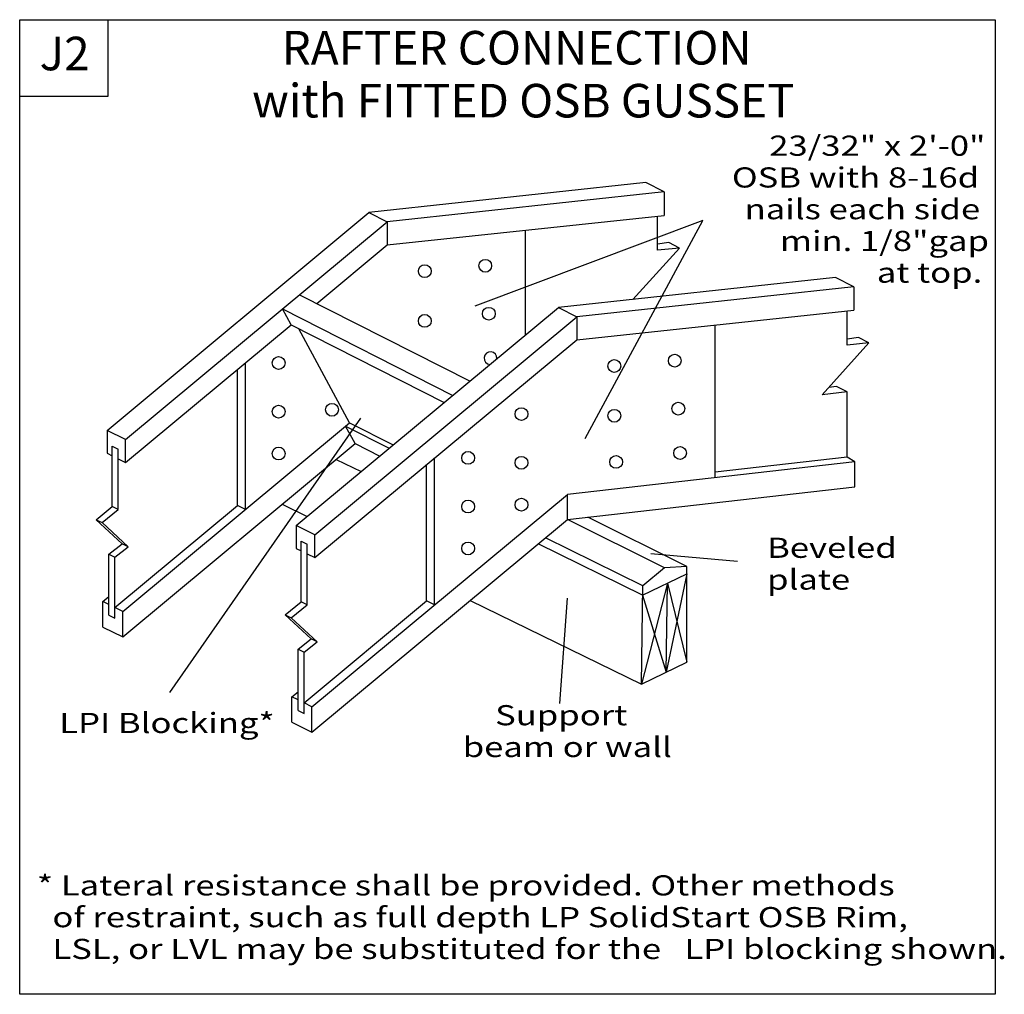
# Model space of a CAD drawing. Units: millimetres. Extents: x 0 to 147, y 0 to 145.
import ezdxf
from ezdxf.enums import TextEntityAlignment as Align

# ---------------------------------------------------------------- set-up
doc = ezdxf.new("R2010")
doc.units = ezdxf.units.MM
doc.header["$MEASUREMENT"] = 0
doc.layers.get('0').update_dxf_attribs({"lineweight": 35})
for name, color, linetype, lineweight in [('6 Drawing Origin Marker', 7, 'Continuous', 35), ('8 Other', 7, 'Continuous', 35), ('TEXT', 7, 'Continuous', 35)]:
    doc.layers.add(name, color=color, linetype=linetype, lineweight=lineweight)
doc.styles.add('Arial', font='ARIAL.TTF')

# ---------------------------------------------------------------- blocks, each defined once
blk = doc.blocks.new('GROUP_0_c9b7492e-7b87-4c7b-a3ce-ec9b81245ee8')
at = {"layer": '6 Drawing Origin Marker', "color": 7, "linetype": 'Continuous', "lineweight": 25, "ltscale": 12}
blk.add_lwpolyline([(0, 0), (0, 145.098), (145.2132, 145.098), (145.2132, 0)], close=True, dxfattribs=at)
at = {"layer": '8 Other', "color": 7, "linetype": 'Continuous', "lineweight": 25, "ltscale": 12}
blk.add_lwpolyline([(0, 133.6872), (0, 145.098), (13.1028, 145.098), (13.1028, 133.6872)], close=True, dxfattribs=at)

msp = doc.modelspace()

# ---------------------------------------------------------------- linework, layer by layer
at = {"color": 7, "linetype": 'Continuous', "lineweight": 25, "ltscale": 10.8}
for p, q in [((93.22, 120.85), (51.97, 116.37)), ((95.95, 119.48), (93.22, 120.85)), ((95.95, 119.48), (54.71, 115.01)), ((95.95, 119.48), (95.95, 115.96)), ((13.02, 83.95), (51.97, 116.37)), ((54.71, 111.59), (95.95, 115.96)), ((94.94, 110.79), (94.94, 115.85)), ((15.77, 82.6), (54.71, 115.01)), ((75.31, 98.19), (75.31, 113.77)), ((44.22, 102.87), (54.71, 111.59)), ((96.64, 111.91), (94.94, 111.69)), ((98.19, 111.1), (96.64, 111.91)), ((91.29, 103.45), (98.19, 111.1)), ((98.19, 111.1), (94.94, 110.79)), ((121.43, 106.72), (80.19, 102.25)), ((124.16, 105.35), (121.43, 106.72)), ((41.67, 104.16), (67.03, 91.3)), ((124.16, 105.35), (82.92, 100.88)), ((124.16, 105.35), (124.16, 101.83)), ((40.39, 99.68), (39.12, 102.03)), ((39.12, 102.03), (64.47, 89.17)), ((41.17, 69.77), (80.19, 102.25)), ((80.19, 102.25), (82.92, 100.88)), ((82.92, 97.46), (124.16, 101.83)), ((15.77, 79.19), (40.39, 99.68)), ((40.39, 99.68), (63.19, 88.1)), ((43.92, 68.43), (82.92, 100.88)), ((82.92, 100.88), (82.92, 97.46)), ((49.1, 85.08), (41.54, 99.09)), ((103.53, 76.91), (103.53, 99.65)), ((103.53, 97.8), (103.53, 99.15)), ((43.92, 65.01), (82.92, 97.46)), ((33.6, 72.18), (33.6, 94.02)), ((121.6, 90.51), (120.43, 90.36)), ((123.15, 89.71), (121.6, 90.51)), ((15.36, 57), (49.1, 85.08)), ((49.1, 85.08), (55.6, 81.78)), ((48.52, 84.6), (55.02, 81.3)), ((49.93, 81.99), (48.52, 84.6)), ((13.76, 81.62), (14.65, 81.18)), ((15.36, 53.22), (49.93, 81.99)), ((49.93, 81.99), (53.6, 80.12)), ((13.02, 80.54), (13.76, 80.18)), ((14.65, 79.74), (15.77, 79.19)), ((47.09, 79.63), (50.82, 77.81)), ((61.75, 58), (61.75, 79.85)), ((124.3, 79.29), (81.52, 74.39)), ((123.15, 79.95), (103.53, 77.75)), ((60.57, 58.58), (60.57, 78.87)), ((43.51, 42.82), (81.52, 74.39)), ((14.65, 72.17), (13.76, 72.61)), ((14.18, 57.57), (32.42, 72.76)), ((39.07, 72.96), (42.8, 71.13)), ((11.36, 70.66), (12.26, 70.22)), ((43.51, 39.04), (81.52, 70.68)), ((96, 63.47), (81.52, 70.68)), ((99.29, 63.7), (84.58, 71.03)), ((43.92, 68.43), (41.17, 69.77)), ((41.17, 69.77), (41.17, 66.36)), ((41.91, 58.43), (41.91, 67.44)), ((41.91, 67.44), (42.81, 67)), ((43.92, 65.01), (43.92, 68.43)), ((16.15, 66.63), (15.25, 67.07)), ((41.17, 66.36), (41.91, 66)), ((42.81, 57.99), (42.81, 67)), ((92.73, 59.4), (77.2, 67.08)), ((13.28, 65.54), (14.18, 65.1)), ((42.81, 65.56), (43.92, 65.01)), ((92.73, 59.4), (99.29, 62.61)), ((92.54, 46.16), (92.74, 60.81)), ((96.25, 47.98), (96.44, 61.22)), ((12.36, 58.46), (13.28, 59.23)), ((13.28, 58.01), (12.36, 58.46)), ((12.36, 54.68), (12.36, 58.46)), ((39.51, 56.49), (41.91, 58.43)), ((40.41, 56.04), (42.81, 57.99)), ((42.81, 57.99), (41.91, 58.43)), ((42.33, 43.4), (60.57, 58.58)), ((61.75, 58), (60.57, 58.58)), ((43.4, 52.9), (39.51, 56.49)), ((39.51, 56.49), (40.41, 56.04)), ((44.3, 52.46), (40.41, 56.04)), ((41.43, 51.37), (43.4, 52.9)), ((44.3, 52.46), (43.4, 52.9)), ((41.43, 42.25), (41.43, 51.37)), ((41.43, 51.37), (42.33, 50.93)), ((42.33, 50.93), (44.3, 52.46)), ((42.33, 41.81), (42.33, 50.93)), ((40.51, 44.29), (41.43, 45.05)), ((40.51, 40.5), (40.51, 44.29)), ((41.43, 43.84), (40.51, 44.29)), ((43.51, 42.82), (42.33, 43.4)), ((43.51, 39.04), (43.51, 42.82)), ((41.43, 42.25), (42.33, 41.81)), ((40.51, 40.5), (43.51, 39.04))]:
    msp.add_line(p, q, dxfattribs=at)
for points in [[(51.97, 116.37), (54.71, 115.01), (54.71, 111.59)], [(81.52, 70.68), (124.3, 75.57), (124.3, 79.29), (123.15, 79.95), (123.15, 89.71), (119.45, 89.27), (126.4, 96.97), (123.15, 96.66), (123.15, 101.72)], [(126.4, 96.97), (124.85, 97.78), (123.15, 97.56)], [(33.6, 72.18), (32.42, 72.76), (32.42, 93.04)], [(15.77, 79.19), (15.77, 82.6), (13.02, 83.95), (13.02, 80.54)], [(13.28, 56.43), (13.28, 65.54), (15.25, 67.07), (11.36, 70.66), (13.76, 72.61), (13.76, 81.62)], [(13.28, 56.43), (14.18, 55.99), (14.18, 65.1), (16.15, 66.63), (12.26, 70.22), (14.65, 72.17), (14.65, 81.18)], [(67.05, 58.63), (92.54, 46.16), (99.29, 49.46), (99.29, 63.7), (96, 63.47), (92.74, 60.81), (78.27, 67.97)], [(12.36, 54.68), (15.36, 53.22), (15.36, 57), (14.18, 57.57)]]:
    msp.add_lwpolyline(points, dxfattribs=at)
at = {"layer": 'TEXT', "color": 7, "linetype": 'Continuous', "lineweight": 25, "ltscale": 10.8}
for p, q in [((101.69, 115.19), (67.73, 102.46)), ((84.19, 82.73), (101.69, 115.19)), ((22.36, 44.94), (50.77, 85.78)), ((81.52, 70.68), (81.52, 74.39)), ((106.85, 64.45), (93.93, 65.59)), ((99.29, 62.61), (96.25, 47.98)), ((96.44, 61.22), (92.54, 46.16)), ((96.44, 61.22), (99.29, 49.46)), ((80.42, 43.27), (81.52, 58.97)), ((92.73, 59.4), (96.25, 47.98))]:
    msp.add_line(p, q, dxfattribs=at)
for centre in [(60.3, 107.66), (69.3, 108.46), (60.3, 100.26), (69.83, 101.32), (97.51, 94.33), (38.54, 93.99), (88.51, 93.54), (46.48, 87.02), (98.04, 87.19), (38.54, 86.75), (74.69, 86.38), (88.51, 86.13), (38.54, 80.51), (66.75, 79.86), (98.3, 80.58), (74.69, 79.13), (88.78, 79.26), (66.75, 72.62), (74.69, 72.89), (66.75, 66.38)]:
    msp.add_circle(centre, 0.953, dxfattribs=at)
msp.add_arc((70.09, 94.71), 0.953, 355.4933, 264.0432, dxfattribs=at)

# ---------------------------------------------------------------- block references
at = {"color": 7, "linetype": 'ByBlock'}
msp.add_blockref('GROUP_0_c9b7492e-7b87-4c7b-a3ce-ec9b81245ee8', (0, 0), dxfattribs=at)

# ---------------------------------------------------------------- texts
at = {"color": 7, "lineweight": 25, "style": 'Arial', "width": 1.26}
for s, p in [('* Lateral resistance shall be provided. Other methods', (2.56, 13.78)), ('  of restraint, such as full depth LP SolidStart OSB Rim,', (2.56, 9.05)), ('  LSL, or LVL may be substituted for the   LPI blocking shown.', (2.56, 4.32))]:
    msp.add_text(s, height=3, dxfattribs=at).set_placement(p, align=Align.BOTTOM_LEFT)
at = {"layer": '8 Other', "color": 7, "lineweight": 25, "style": 'Arial'}
msp.add_text('J2', height=5, dxfattribs=at).set_placement((2.97, 136), align=Align.BOTTOM_LEFT)
at = {"layer": 'TEXT', "color": 7, "lineweight": 25, "style": 'Arial'}
for s, p in [('RAFTER CONNECTION', (39, 136.86)), ('with FITTED OSB GUSSET', (34.59, 128.98))]:
    msp.add_text(s, height=5, dxfattribs=at).set_placement(p, align=Align.BOTTOM_LEFT)
at = {"layer": 'TEXT', "color": 7, "lineweight": 25, "style": 'Arial', "width": 1.26}
for s, p in [('23/32" x 2\'-0"', (111.57, 127.84)), ('OSB with 8-16d', (106.02, 123.11)), ('nails each side', (107.91, 118.39)), ('min. 1/8"gap', (113.16, 113.66)), ('at top.', (127.58, 108.94)), ('Support ', (70.77, 43.05)), ('LPI Blocking*', (5.89, 41.9)), ('beam or wall', (65.95, 38.32))]:
    msp.add_text(s, height=3, dxfattribs=at).set_placement(p, align=Align.TOP_LEFT)
for s, p in [('Beveled ', (111.25, 64.04)), ('plate', (111.25, 59.31))]:
    msp.add_text(s, height=3, dxfattribs=at).set_placement(p, align=Align.BOTTOM_LEFT)

doc.saveas('drawing.dxf')
